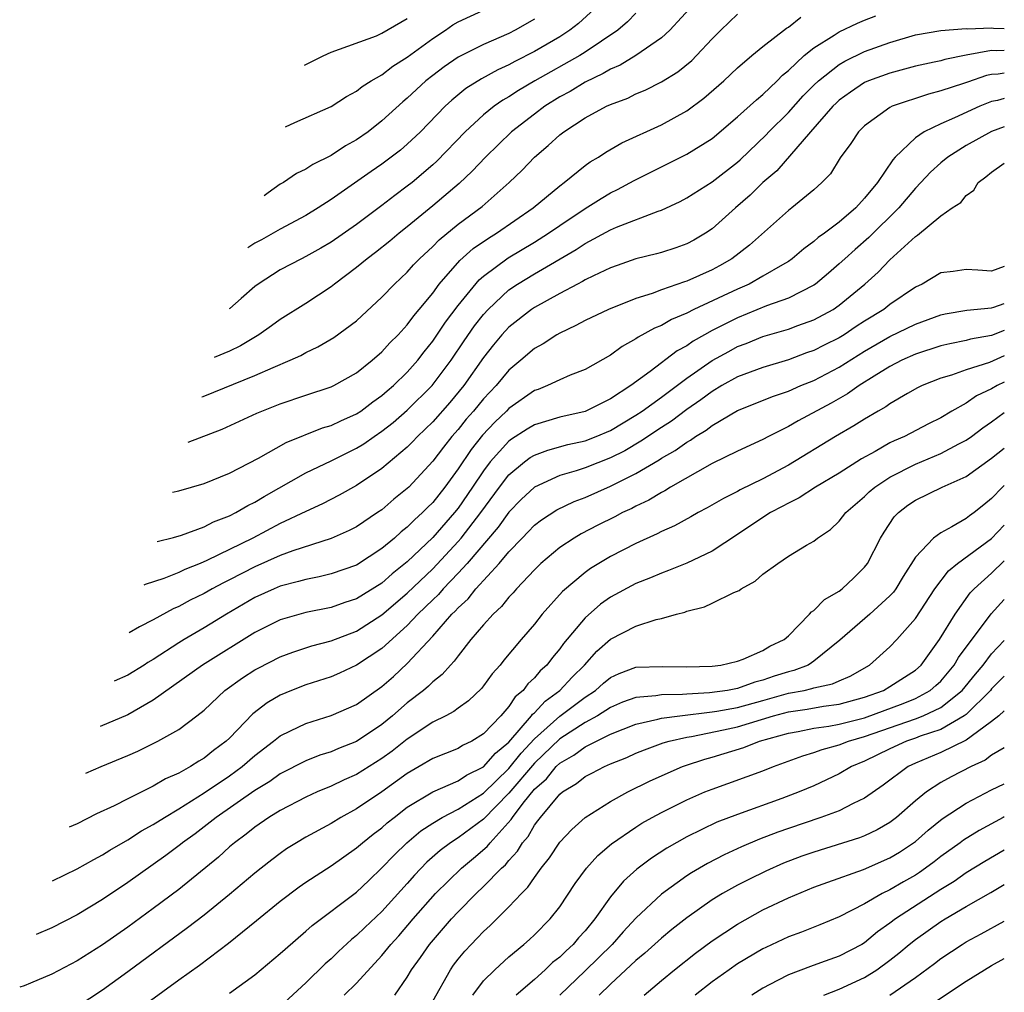
# Model space of a CAD drawing. Units: inches. Extents: x 2507554 to 2508000, y 1527000 to 1528444.
# Drawn here: x 2507922 to 2508000, y 1528195 to 1528272 of the extents above; entities that cross this region are included whole.
import ezdxf

# ---------------------------------------------------------------- set-up
doc = ezdxf.new("R2010")
doc.units = ezdxf.units.IN
doc.header["$MEASUREMENT"] = 0
doc.layers.add('LD25051527_2ft', color=254, linetype='Continuous')

msp = doc.modelspace()

# ---------------------------------------------------------------- linework, layer by layer
at = {"layer": 'LD25051527_2ft'}
for points, elevation in [([(2507969, 1528273.866), (2507966.472, 1528271.528), (2507965.803, 1528271), (2507965, 1528270.481), (2507963, 1528269.315), (2507961.465, 1528268.535), (2507961, 1528268.268), (2507960.123, 1528267.877), (2507958.837, 1528267.163), (2507957.607, 1528266.393), (2507956.509, 1528265.491), (2507955.985, 1528265), (2507954.026, 1528263), (2507953, 1528262.016), (2507952.453, 1528261.547), (2507951, 1528260.436), (2507950.145, 1528259.855), (2507947, 1528257.648), (2507945.992, 1528257), (2507945, 1528256.399), (2507943, 1528255.332), (2507941.515, 1528254.485), (2507941, 1528254.21), (2507940.452, 1528253.843)], 7562), ([(2507975.514, 1528273), (2507973.669, 1528271), (2507973, 1528270.396), (2507971, 1528269.009), (2507969.757, 1528268.243), (2507969, 1528267.935), (2507968.421, 1528267.579), (2507967, 1528266.906), (2507965.824, 1528266.176), (2507965, 1528265.734), (2507963.819, 1528265), (2507963, 1528264.39), (2507961.197, 1528263), (2507959.143, 1528261), (2507958.105, 1528259.895), (2507957.071, 1528258.929), (2507955, 1528257.154), (2507953, 1528255.501), (2507952.362, 1528255), (2507951.623, 1528254.377), (2507950.505, 1528253.495), (2507949.828, 1528253), (2507949, 1528252.302), (2507947.267, 1528251), (2507947, 1528250.783), (2507945, 1528249.469), (2507943, 1528248.222), (2507942.297, 1528247.703), (2507941.302, 1528247), (2507939.858, 1528246.142), (2507939, 1528245.729), (2507937.792, 1528245.227)], 7558), ([(2507943.398, 1528263.388), (2507944.155, 1528263.717), (2507947, 1528264.996), (2507948.22, 1528265.78), (2507949, 1528266.185), (2507949.446, 1528266.554), (2507950.149, 1528267), (2507951, 1528267.489), (2507951.851, 1528268.149), (2507953, 1528268.858), (2507955, 1528270.347), (2507956.011, 1528271), (2507956.588, 1528271.412), (2507957, 1528271.658), (2507959.909, 1528273)], 7566), ([(2507936.83, 1528242.109), (2507936.923, 1528242.142), (2507941, 1528243.787), (2507942.442, 1528244.442), (2507943.785, 1528245), (2507944.614, 1528245.387), (2507945, 1528245.607), (2507945.947, 1528246.054), (2507947.209, 1528246.791), (2507949, 1528248.102), (2507951, 1528249.966), (2507951.98, 1528251), (2507953, 1528251.949), (2507953.49, 1528252.509), (2507953.954, 1528253), (2507955, 1528253.97), (2507955.507, 1528254.493), (2507957, 1528255.714), (2507958.88, 1528257.12), (2507961.023, 1528259), (2507962.029, 1528259.971), (2507963.003, 1528260.997), (2507964.091, 1528261.909), (2507965, 1528262.758), (2507965.315, 1528263), (2507967, 1528264.09), (2507968.675, 1528265), (2507969, 1528265.154), (2507970.348, 1528265.652), (2507971, 1528265.986), (2507971.719, 1528266.282), (2507973, 1528266.918), (2507974.29, 1528267.71), (2507975.389, 1528268.611), (2507975.779, 1528269), (2507977, 1528270.313), (2507977.685, 1528271), (2507979, 1528272.251)], 7556), ([(2507971, 1528272.328), (2507970.342, 1528271.658), (2507969.577, 1528271), (2507967, 1528269.262), (2507966.586, 1528269), (2507963.032, 1528267), (2507961.753, 1528266.247), (2507961, 1528265.75), (2507960.519, 1528265.481), (2507959.842, 1528265), (2507959, 1528264.323), (2507957.557, 1528263), (2507955.316, 1528260.684), (2507955, 1528260.397), (2507953.372, 1528259), (2507953, 1528258.697), (2507952.019, 1528257.981), (2507951, 1528257.181), (2507949, 1528255.697), (2507947, 1528254.303), (2507946.181, 1528253.819), (2507945, 1528253.159), (2507944.663, 1528253), (2507943, 1528252.118), (2507941.254, 1528251), (2507941, 1528250.808), (2507939.927, 1528249.851), (2507939.016, 1528249.086), (2507938.975, 1528249.06)], 7560), ([(2507934.513, 1528234.603), (2507935, 1528234.719), (2507937, 1528235.294), (2507939, 1528236.098), (2507941.284, 1528237.284), (2507943.467, 1528238.533), (2507946.329, 1528239.671), (2507947, 1528239.859), (2507947.763, 1528240.237), (2507949, 1528240.77), (2507949.344, 1528241), (2507950.277, 1528241.723), (2507951, 1528242.213), (2507951.414, 1528242.586), (2507951.909, 1528243), (2507953, 1528244.057), (2507953.823, 1528245), (2507954.329, 1528245.671), (2507955, 1528246.493), (2507955.998, 1528248.002), (2507957, 1528249.318), (2507958.659, 1528251.341), (2507959, 1528251.627), (2507960.939, 1528253.061), (2507963, 1528254.294), (2507964.125, 1528255), (2507965, 1528255.617), (2507967, 1528256.949), (2507968.256, 1528257.744), (2507969, 1528258.18), (2507969.556, 1528258.444), (2507970.848, 1528259.152), (2507975, 1528261.229), (2507977, 1528262.472), (2507979, 1528264.16), (2507980.485, 1528265.515), (2507981, 1528265.922), (2507982.119, 1528267), (2507982.546, 1528267.454), (2507983, 1528267.819), (2507984.252, 1528269), (2507985, 1528269.6), (2507986.593, 1528270.593), (2507987, 1528270.865), (2507988.449, 1528271.551), (2507989, 1528271.781), (2507989.879, 1528272.121)], 7552), ([(2507935.733, 1528238.556), (2507938.423, 1528239.577), (2507941.157, 1528240.843), (2507943, 1528241.58), (2507945, 1528242.249), (2507947, 1528242.895), (2507947.217, 1528243), (2507949, 1528244.022), (2507950.222, 1528245), (2507951, 1528245.668), (2507951.632, 1528246.368), (2507952.271, 1528247), (2507953, 1528247.787), (2507953.507, 1528248.493), (2507953.942, 1528249), (2507955, 1528250.291), (2507955.517, 1528251), (2507957.132, 1528252.868), (2507958.196, 1528253.804), (2507959.381, 1528254.619), (2507960.011, 1528255), (2507962.91, 1528257), (2507965, 1528258.74), (2507965.359, 1528259), (2507967, 1528260.334), (2507967.384, 1528260.616), (2507968.042, 1528261), (2507968.617, 1528261.383), (2507969.888, 1528262.112), (2507973, 1528263.529), (2507975, 1528264.636), (2507976.356, 1528265.644), (2507977.916, 1528267), (2507979, 1528268.021), (2507980.135, 1528269), (2507981, 1528269.718), (2507982.846, 1528271.154), (2507983, 1528271.242), (2507983.982, 1528272.018)], 7554), ([(2507963, 1528271.871), (2507961.501, 1528271), (2507961, 1528270.743), (2507959, 1528269.865), (2507957, 1528268.877), (2507955.891, 1528268.109), (2507955, 1528267.434), (2507954.457, 1528267), (2507953, 1528265.63), (2507952.652, 1528265.348), (2507951, 1528263.846), (2507949.905, 1528263), (2507949, 1528262.36), (2507948.125, 1528261.875), (2507947, 1528261.13), (2507945.571, 1528260.429), (2507945, 1528260.054), (2507944.284, 1528259.716), (2507943.239, 1528259), (2507943, 1528258.857), (2507942.048, 1528258.196), (2507941.722, 1528257.961)], 7564), ([(2507944.891, 1528268.227), (2507946.385, 1528268.979), (2507947, 1528269.27), (2507950.562, 1528270.562), (2507951, 1528270.747), (2507953, 1528271.917)], 7568), ([(2507933.317, 1528230.725), (2507934.603, 1528231.05), (2507935.223, 1528231.223), (2507937, 1528231.885), (2507937.73, 1528232.27), (2507939, 1528232.74), (2507939.509, 1528233), (2507940.44, 1528233.56), (2507941, 1528233.835), (2507941.723, 1528234.277), (2507945, 1528236.129), (2507947, 1528237.087), (2507949, 1528238.07), (2507949.578, 1528238.422), (2507950.392, 1528239), (2507951, 1528239.405), (2507951.891, 1528240.109), (2507953, 1528241.063), (2507954.96, 1528243), (2507956.44, 1528245), (2507957.468, 1528246.532), (2507958.289, 1528247.711), (2507959, 1528248.615), (2507959.356, 1528249), (2507961, 1528250.537), (2507961.677, 1528251), (2507963, 1528251.805), (2507966.289, 1528253.711), (2507967, 1528254.192), (2507969, 1528255.268), (2507969.479, 1528255.478), (2507972.744, 1528256.744), (2507973, 1528256.824), (2507974.486, 1528257.514), (2507975, 1528257.788), (2507977, 1528259.04), (2507979, 1528260.591), (2507979.216, 1528260.784), (2507981.249, 1528262.751), (2507981.472, 1528263), (2507983, 1528264.521), (2507984.175, 1528265.824), (2507985, 1528266.655), (2507985.365, 1528267), (2507987, 1528268.295), (2507987.442, 1528268.558), (2507989, 1528269.316), (2507991, 1528270.031), (2507993, 1528270.618), (2507995, 1528270.982), (2507997, 1528271.129), (2507997.111, 1528271.111), (2507999, 1528271.179), (2507999.155, 1528271.155), (2508000, 1528271.118)], 7550), ([(2508000, 1528269.406), (2507999.375, 1528269.375), (2507999, 1528269.391), (2507997, 1528269.03), (2507995.31, 1528268.69), (2507995, 1528268.593), (2507994.465, 1528268.465), (2507993, 1528268.149), (2507991, 1528267.619), (2507989.311, 1528267), (2507989, 1528266.861), (2507987.883, 1528266.117), (2507987, 1528265.479), (2507986.75, 1528265.25), (2507986.494, 1528265), (2507984.73, 1528263), (2507982.078, 1528259.922), (2507981, 1528259), (2507980.003, 1528257.998), (2507978.848, 1528257), (2507977, 1528255.353), (2507976.47, 1528255), (2507975.545, 1528254.455), (2507975, 1528254.167), (2507974.144, 1528253.856), (2507973, 1528253.487), (2507972.622, 1528253.378), (2507971, 1528252.978), (2507969.525, 1528252.475), (2507969, 1528252.289), (2507967.657, 1528251.658), (2507967, 1528251.324), (2507966.804, 1528251.196), (2507966.404, 1528251), (2507965, 1528250.255), (2507963, 1528249.156), (2507962.774, 1528249), (2507961, 1528247.594), (2507960.451, 1528247), (2507959.787, 1528246.213), (2507959, 1528245.23), (2507957.457, 1528243), (2507956.336, 1528241.664), (2507955, 1528240.157), (2507953.802, 1528239), (2507953.419, 1528238.581), (2507953, 1528238.156), (2507951, 1528236.487), (2507949, 1528235.145), (2507947.629, 1528234.371), (2507946.314, 1528233.686), (2507945, 1528233.085), (2507943, 1528232.137), (2507940.829, 1528231), (2507937.227, 1528229.227), (2507936.697, 1528229), (2507935.476, 1528228.524), (2507935, 1528228.293), (2507933.82, 1528227.82), (2507932.361, 1528227.329), (2507932.257, 1528227.291)], 7548), ([(2508000, 1528267.602), (2507999.528, 1528267.528), (2507999, 1528267.497), (2507998.586, 1528267.414), (2507997.089, 1528266.911), (2507996.799, 1528266.799), (2507995, 1528266.207), (2507994.035, 1528265.965), (2507991.174, 1528265), (2507991, 1528264.915), (2507989, 1528263.463), (2507988.525, 1528263), (2507987.917, 1528262.083), (2507987.07, 1528260.929), (2507986.31, 1528259.69), (2507985.642, 1528259), (2507985, 1528258.423), (2507983.276, 1528257), (2507983, 1528256.797), (2507979.936, 1528254.064), (2507978.554, 1528253), (2507977.566, 1528252.434), (2507977, 1528252.129), (2507975, 1528251.237), (2507974.814, 1528251.186), (2507973, 1528250.549), (2507972.266, 1528250.266), (2507971, 1528249.864), (2507968.828, 1528249), (2507967, 1528248.129), (2507966.27, 1528247.73), (2507965, 1528247.139), (2507964.762, 1528247), (2507963.699, 1528246.301), (2507963, 1528245.921), (2507961.928, 1528245), (2507961, 1528244.23), (2507959.985, 1528243), (2507959, 1528241.956), (2507958.217, 1528241), (2507957.643, 1528240.357), (2507957, 1528239.557), (2507956.505, 1528239), (2507955.837, 1528238.163), (2507955, 1528237.041), (2507953.107, 1528235), (2507953, 1528234.893), (2507951.945, 1528234.055), (2507951, 1528233.232), (2507950.663, 1528233), (2507949, 1528231.885), (2507948.417, 1528231.582), (2507947, 1528230.954), (2507943.989, 1528229.989), (2507943, 1528229.62), (2507941, 1528228.733), (2507939, 1528227.702), (2507938.526, 1528227.474), (2507937.637, 1528227), (2507937, 1528226.633), (2507935.903, 1528226.097), (2507935, 1528225.611), (2507934.569, 1528225.431), (2507933, 1528224.556), (2507931.92, 1528224.012), (2507931.097, 1528223.533)], 7546), ([(2508000, 1528265.613), (2507999.461, 1528265.46), (2507999, 1528265.368), (2507998.726, 1528265.274), (2507998.077, 1528265), (2507996.089, 1528264.09), (2507995, 1528263.628), (2507993.695, 1528263), (2507993, 1528262.528), (2507991.414, 1528261), (2507991.212, 1528260.788), (2507990.004, 1528259), (2507989, 1528257.752), (2507988.312, 1528257), (2507987, 1528255.876), (2507985.834, 1528255), (2507985.345, 1528254.655), (2507985, 1528254.341), (2507984.213, 1528253.787), (2507983.303, 1528253), (2507983, 1528252.79), (2507982.524, 1528252.524), (2507981, 1528251.617), (2507979.901, 1528251), (2507979, 1528250.605), (2507975.568, 1528249), (2507975, 1528248.713), (2507973.791, 1528248.209), (2507973, 1528247.745), (2507972.467, 1528247.533), (2507971.18, 1528246.82), (2507971, 1528246.68), (2507969.908, 1528246.092), (2507969, 1528245.414), (2507967, 1528244.282), (2507965.832, 1528243.832), (2507965, 1528243.47), (2507964.025, 1528243), (2507963.29, 1528242.71), (2507963, 1528242.611), (2507961, 1528241.197), (2507960.814, 1528241), (2507959.878, 1528240.122), (2507958.906, 1528239.094), (2507958.018, 1528237.982), (2507957, 1528236.449), (2507955.946, 1528235), (2507955, 1528233.811), (2507954.587, 1528233.413), (2507954.195, 1528233), (2507953.565, 1528232.435), (2507953, 1528231.843), (2507952.523, 1528231.477), (2507951.997, 1528231), (2507951, 1528230.167), (2507949, 1528228.87), (2507947, 1528228.176), (2507946.057, 1528227.943), (2507945, 1528227.746), (2507944.436, 1528227.564), (2507943, 1528227.2), (2507942.523, 1528227), (2507941, 1528226.307), (2507938.757, 1528225), (2507937, 1528223.92), (2507935.422, 1528223), (2507935, 1528222.741), (2507933, 1528221.434), (2507932.577, 1528221.201), (2507932.283, 1528221), (2507931, 1528220.203), (2507929.926, 1528219.738)], 7544), ([(2508000, 1528263.383), (2507999, 1528263.007), (2507997, 1528261.903), (2507995.545, 1528261), (2507995, 1528260.548), (2507994.189, 1528259.811), (2507993.436, 1528259), (2507993, 1528258.557), (2507991.684, 1528257), (2507989.343, 1528254.657), (2507988.266, 1528253.734), (2507987.438, 1528253), (2507987, 1528252.583), (2507986.154, 1528251.846), (2507985.134, 1528251), (2507985, 1528250.906), (2507983, 1528249.902), (2507981.287, 1528249.287), (2507979, 1528248.351), (2507977, 1528247.338), (2507976.385, 1528247), (2507975.498, 1528246.502), (2507975, 1528246.147), (2507974.252, 1528245.748), (2507972.124, 1528244.123), (2507970.595, 1528243), (2507969, 1528241.95), (2507967, 1528240.956), (2507965, 1528240.518), (2507963, 1528239.927), (2507962.422, 1528239.578), (2507961.205, 1528238.795), (2507961, 1528238.64), (2507959.522, 1528237), (2507959, 1528236.304), (2507958.14, 1528235), (2507957, 1528233.358), (2507956.714, 1528233), (2507955, 1528231.045), (2507953, 1528229.122), (2507951.815, 1528228.185), (2507951, 1528227.45), (2507949, 1528226.207), (2507948.084, 1528225.916), (2507947, 1528225.535), (2507945, 1528225.128), (2507943, 1528224.55), (2507941, 1528223.55), (2507936.865, 1528221), (2507933, 1528218.226), (2507931, 1528217.065), (2507928.817, 1528216.146)], 7542), ([(2507927.682, 1528212.471), (2507928.89, 1528213.004), (2507931, 1528213.877), (2507931.782, 1528214.219), (2507933.362, 1528215), (2507935, 1528215.928), (2507936.435, 1528217), (2507937, 1528217.455), (2507938.644, 1528219), (2507940.022, 1528219.978), (2507941, 1528220.611), (2507941.248, 1528220.752), (2507943, 1528221.651), (2507943.987, 1528222.014), (2507945.494, 1528222.506), (2507947, 1528222.913), (2507949, 1528223.668), (2507951, 1528224.943), (2507953, 1528226.667), (2507955, 1528228.583), (2507957, 1528230.73), (2507957.232, 1528231), (2507958.798, 1528233), (2507960.253, 1528235), (2507961, 1528235.977), (2507962.229, 1528237), (2507962.669, 1528237.331), (2507963, 1528237.535), (2507964.07, 1528237.931), (2507965.634, 1528238.366), (2507967, 1528238.661), (2507967.871, 1528239), (2507969, 1528239.474), (2507971, 1528240.673), (2507971.49, 1528241), (2507973, 1528242.1), (2507975, 1528243.59), (2507977, 1528244.976), (2507978.301, 1528245.699), (2507979, 1528246.076), (2507979.675, 1528246.325), (2507981, 1528246.879), (2507983, 1528247.461), (2507983.736, 1528247.736), (2507985, 1528248.174), (2507986.52, 1528249), (2507987, 1528249.326), (2507989.02, 1528251), (2507990.065, 1528251.935), (2507991, 1528252.899), (2507993, 1528254.746), (2507993.16, 1528254.84), (2507995, 1528256.371), (2507995.907, 1528257), (2507996.566, 1528257.434), (2507997, 1528257.978), (2507997.593, 1528258.407), (2507997.94, 1528259), (2507998.557, 1528259.443), (2507999, 1528259.817), (2508000, 1528260.524)], 7540), ([(2508000, 1528252.394), (2507999, 1528252.013), (2507997.905, 1528252.095), (2507997, 1528252.137), (2507995.986, 1528251.986), (2507995, 1528251.874), (2507993.522, 1528251), (2507993, 1528250.757), (2507991, 1528249.393), (2507990.507, 1528249), (2507989, 1528248.073), (2507988.347, 1528247.653), (2507987.381, 1528247), (2507987, 1528246.767), (2507985.812, 1528246.188), (2507985, 1528245.763), (2507984.425, 1528245.575), (2507983, 1528245.04), (2507981, 1528244.434), (2507979, 1528243.682), (2507977.771, 1528243), (2507977, 1528242.549), (2507976.119, 1528241.881), (2507975, 1528241.11), (2507973.798, 1528240.202), (2507973, 1528239.701), (2507971.382, 1528238.618), (2507970.12, 1528237.88), (2507969, 1528237.314), (2507967, 1528236.526), (2507966.289, 1528236.289), (2507965, 1528235.914), (2507963, 1528235.002), (2507961.975, 1528234.025), (2507961, 1528233.039), (2507960.148, 1528231.852), (2507957.71, 1528229), (2507957, 1528228.23), (2507955.818, 1528227), (2507955.443, 1528226.557), (2507955, 1528226.146), (2507953.833, 1528225), (2507953, 1528224.112), (2507951, 1528222.291), (2507949, 1528220.977), (2507947.648, 1528220.352), (2507947, 1528220.073), (2507945, 1528219.428), (2507943.886, 1528219), (2507943, 1528218.635), (2507941.967, 1528218.033), (2507940.839, 1528217.162), (2507939, 1528215.245), (2507938.749, 1528215), (2507937.743, 1528214.257), (2507937, 1528213.652), (2507936.58, 1528213.42), (2507935.935, 1528213), (2507935, 1528212.482), (2507933.965, 1528212.035), (2507933, 1528211.452), (2507931, 1528210.472), (2507929.921, 1528209.921), (2507928.533, 1528209.27), (2507927, 1528208.498), (2507926.371, 1528208.222)], 7538), ([(2507925.069, 1528204.002), (2507927, 1528204.942), (2507928.313, 1528205.686), (2507929, 1528206.046), (2507929.581, 1528206.419), (2507931, 1528207.242), (2507932.072, 1528207.929), (2507933, 1528208.431), (2507933.874, 1528209), (2507935, 1528209.667), (2507937, 1528210.927), (2507939, 1528212.272), (2507940, 1528213), (2507941, 1528213.882), (2507942.464, 1528215), (2507943, 1528215.433), (2507943.811, 1528215.811), (2507945, 1528216.407), (2507947, 1528217.026), (2507949, 1528217.891), (2507951, 1528219.31), (2507951.901, 1528220.099), (2507953, 1528221.115), (2507955, 1528223.28), (2507956.51, 1528225), (2507956.764, 1528225.236), (2507957, 1528225.514), (2507957.782, 1528226.218), (2507958.398, 1528227), (2507960.226, 1528229), (2507961, 1528229.922), (2507962.029, 1528231), (2507962.519, 1528231.481), (2507963, 1528232.001), (2507963.571, 1528232.428), (2507964.775, 1528233.225), (2507966.129, 1528233.87), (2507967, 1528234.201), (2507969, 1528235.085), (2507971, 1528236.086), (2507972.83, 1528237.17), (2507973, 1528237.287), (2507974.098, 1528237.902), (2507975, 1528238.56), (2507975.289, 1528238.711), (2507975.693, 1528239), (2507976.515, 1528239.485), (2507977, 1528239.87), (2507979, 1528241.043), (2507981.838, 1528242.162), (2507983, 1528242.559), (2507983.971, 1528243), (2507985, 1528243.417), (2507987, 1528244.463), (2507989, 1528245.709), (2507991, 1528246.872), (2507993, 1528247.855), (2507995, 1528248.584), (2507995.341, 1528248.659), (2507997.05, 1528248.95), (2507999, 1528249.126), (2507999.178, 1528249.178), (2508000, 1528249.478)], 7536), ([(2508000, 1528247.346), (2507999, 1528246.943), (2507997.346, 1528246.654), (2507997, 1528246.552), (2507995.701, 1528246.299), (2507995, 1528246.125), (2507993, 1528245.48), (2507991.934, 1528245), (2507991, 1528244.511), (2507989.745, 1528243.745), (2507988.56, 1528243), (2507987.647, 1528242.353), (2507986.369, 1528241.631), (2507983.763, 1528240.237), (2507983, 1528239.783), (2507981.432, 1528239), (2507981, 1528238.766), (2507979, 1528237.845), (2507977, 1528236.867), (2507973.732, 1528235), (2507973.28, 1528234.72), (2507973, 1528234.587), (2507972.015, 1528233.985), (2507971, 1528233.519), (2507970.665, 1528233.335), (2507969.936, 1528233), (2507969.328, 1528232.672), (2507967.996, 1528232.004), (2507966.681, 1528231.319), (2507966.145, 1528231), (2507965, 1528230.242), (2507963.515, 1528229), (2507963, 1528228.499), (2507961.602, 1528227), (2507961.325, 1528226.674), (2507961, 1528226.342), (2507960.403, 1528225.598), (2507959.746, 1528225), (2507959, 1528224.163), (2507958.009, 1528223), (2507957, 1528221.732), (2507956.699, 1528221.3), (2507956.399, 1528221), (2507955.754, 1528220.246), (2507955, 1528219.666), (2507954.675, 1528219.325), (2507954.28, 1528219), (2507953, 1528218.013), (2507951.838, 1528217), (2507951, 1528216.318), (2507949, 1528214.966), (2507947.574, 1528214.426), (2507947, 1528214.167), (2507946.109, 1528213.892), (2507945, 1528213.456), (2507943, 1528212.429), (2507942.165, 1528211.834), (2507941, 1528211.116), (2507937.954, 1528209), (2507937, 1528208.249), (2507936.287, 1528207.713), (2507935.29, 1528207), (2507935.134, 1528206.866), (2507933.993, 1528206.007), (2507931, 1528203.869), (2507929, 1528202.531), (2507927, 1528201.325), (2507925, 1528200.299), (2507923.768, 1528199.789)], 7534), ([(2508000, 1528245.349), (2507998.835, 1528244.835), (2507997, 1528244.258), (2507995.833, 1528243.832), (2507995, 1528243.595), (2507993.521, 1528243), (2507993.171, 1528242.829), (2507992.383, 1528242.384), (2507991, 1528241.566), (2507990.674, 1528241.326), (2507990.081, 1528241), (2507989, 1528240.373), (2507988.162, 1528239.838), (2507986.703, 1528239), (2507983, 1528236.742), (2507981, 1528235.666), (2507979.206, 1528234.794), (2507979, 1528234.675), (2507977.879, 1528234.121), (2507976.616, 1528233.384), (2507975.889, 1528233), (2507975.33, 1528232.67), (2507974.034, 1528231.966), (2507973, 1528231.514), (2507972.668, 1528231.332), (2507971, 1528230.582), (2507969, 1528229.556), (2507967.408, 1528228.592), (2507967, 1528228.293), (2507965.211, 1528226.789), (2507963.611, 1528225), (2507963, 1528224.222), (2507961.95, 1528223), (2507960.607, 1528221.393), (2507960.298, 1528221), (2507959.682, 1528220.318), (2507959, 1528219.367), (2507958.838, 1528219.162), (2507957.811, 1528218.189), (2507957, 1528217.604), (2507956.663, 1528217.337), (2507956.027, 1528217), (2507955, 1528216.491), (2507953, 1528215.164), (2507951.793, 1528214.207), (2507951, 1528213.642), (2507949, 1528212.378), (2507948.039, 1528211.961), (2507947, 1528211.455), (2507945.891, 1528211), (2507945, 1528210.594), (2507943, 1528209.552), (2507942.104, 1528209), (2507941, 1528208.234), (2507940.322, 1528207.678), (2507939.381, 1528207), (2507939, 1528206.675), (2507938.126, 1528205.874), (2507935, 1528203.327), (2507933, 1528201.813), (2507931, 1528200.358), (2507929, 1528198.961), (2507927, 1528197.692), (2507925, 1528196.641), (2507923.325, 1528195.957), (2507922.83, 1528195.738), (2507922.481, 1528195.618)], 7532), ([(2508000, 1528243.286), (2507999.426, 1528243), (2507999, 1528242.741), (2507997.813, 1528242.187), (2507997, 1528241.629), (2507995.881, 1528241), (2507995, 1528240.471), (2507994.019, 1528239.981), (2507992.132, 1528239), (2507991.335, 1528238.665), (2507991, 1528238.497), (2507989.82, 1528237.82), (2507988.757, 1528237.243), (2507987, 1528236.116), (2507985.124, 1528235), (2507983.847, 1528234.153), (2507983, 1528233.758), (2507982.52, 1528233.48), (2507981.584, 1528233), (2507981, 1528232.63), (2507979, 1528231.283), (2507977, 1528229.968), (2507975, 1528229.026), (2507973.569, 1528228.431), (2507973, 1528228.245), (2507972.136, 1528227.864), (2507971, 1528227.424), (2507969, 1528226.35), (2507968.208, 1528225.792), (2507967, 1528224.728), (2507965.299, 1528222.702), (2507965, 1528222.264), (2507964.417, 1528221.583), (2507963.991, 1528221), (2507963.463, 1528220.537), (2507963, 1528219.983), (2507962.478, 1528219.521), (2507962.112, 1528219), (2507961.497, 1528218.503), (2507961, 1528217.738), (2507960.35, 1528217), (2507959, 1528215.576), (2507958.073, 1528215), (2507957.346, 1528214.654), (2507957, 1528214.432), (2507955, 1528213.634), (2507953.936, 1528213), (2507953, 1528212.466), (2507951, 1528211.021), (2507949, 1528209.662), (2507947.774, 1528209), (2507947, 1528208.525), (2507945, 1528207.431), (2507944.27, 1528207), (2507943.489, 1528206.512), (2507943, 1528206.169), (2507942.331, 1528205.669), (2507941.486, 1528205), (2507941, 1528204.611), (2507939, 1528202.922), (2507937, 1528201.308), (2507935.704, 1528200.295), (2507931, 1528196.832), (2507929, 1528195.398), (2507927, 1528194.089)], 7530), ([(2507929, 1528191.816), (2507935, 1528196.21), (2507936.636, 1528197.364), (2507938.911, 1528199.089), (2507941.129, 1528200.871), (2507943, 1528202.402), (2507944.474, 1528203.526), (2507945, 1528203.889), (2507947, 1528205.189), (2507949, 1528206.592), (2507949.462, 1528207), (2507950.314, 1528207.686), (2507951, 1528208.189), (2507951.425, 1528208.575), (2507951.955, 1528209), (2507953, 1528209.796), (2507955, 1528211.017), (2507957, 1528211.883), (2507957.666, 1528212.334), (2507959, 1528212.973), (2507959.943, 1528214.057), (2507961, 1528214.929), (2507962.776, 1528217), (2507962.864, 1528217.136), (2507963, 1528217.246), (2507963.84, 1528218.16), (2507965.009, 1528219), (2507965.97, 1528220.03), (2507966.958, 1528221), (2507967.92, 1528222.08), (2507969, 1528223.028), (2507971, 1528224.065), (2507972.585, 1528224.585), (2507973, 1528224.664), (2507974.186, 1528225), (2507974.838, 1528225.162), (2507975, 1528225.228), (2507976.408, 1528225.592), (2507977, 1528225.86), (2507978.701, 1528226.701), (2507979.127, 1528226.873), (2507979.276, 1528227), (2507980.396, 1528227.604), (2507981, 1528228.152), (2507982.166, 1528229), (2507983, 1528229.566), (2507984.432, 1528230.432), (2507985, 1528230.753), (2507985.297, 1528231), (2507986.319, 1528231.681), (2507987, 1528232.317), (2507987.534, 1528233), (2507989, 1528234.262), (2507989.372, 1528234.628), (2507989.795, 1528235), (2507991, 1528235.803), (2507993, 1528236.818), (2507995, 1528237.652), (2507996.41, 1528238.41), (2507997, 1528238.709), (2507997.411, 1528239), (2507998.314, 1528239.686), (2507999, 1528240.147), (2508000, 1528240.885)], 7528), ([(2507939, 1528195.155), (2507941, 1528196.591), (2507943, 1528198.278), (2507943.369, 1528198.631), (2507945, 1528200.027), (2507945.504, 1528200.496), (2507949, 1528203.107), (2507949.962, 1528204.039), (2507951, 1528205.015), (2507951.964, 1528206.036), (2507952.97, 1528207), (2507954.071, 1528207.929), (2507955, 1528208.556), (2507955.733, 1528209), (2507957, 1528209.651), (2507959, 1528210.919), (2507961, 1528212.849), (2507961.95, 1528214.05), (2507963, 1528215.174), (2507965, 1528216.965), (2507967, 1528218.464), (2507967.809, 1528219), (2507968.438, 1528219.562), (2507969, 1528220.029), (2507969.665, 1528220.335), (2507971, 1528220.824), (2507973.111, 1528220.889), (2507975, 1528220.848), (2507977, 1528220.917), (2507977.694, 1528221), (2507979, 1528221.296), (2507979.449, 1528221.449), (2507981, 1528222.138), (2507981.527, 1528222.473), (2507982.656, 1528223), (2507983, 1528223.304), (2507984.657, 1528225), (2507984.813, 1528225.187), (2507985, 1528225.296), (2507985.839, 1528226.161), (2507987, 1528226.824), (2507987.235, 1528227), (2507988.144, 1528227.856), (2507989, 1528228.697), (2507989.227, 1528229), (2507990.24, 1528231), (2507990.53, 1528231.47), (2507991.333, 1528232.667), (2507991.66, 1528233), (2507992.415, 1528233.585), (2507993, 1528233.988), (2507995.101, 1528235), (2507997, 1528235.852), (2507999, 1528237.296), (2508000, 1528238.09)], 7526), ([(2508000, 1528235.135), (2507999.851, 1528235), (2507999, 1528234.107), (2507998.376, 1528233.624), (2507997.622, 1528233), (2507997.259, 1528232.741), (2507997, 1528232.528), (2507995.871, 1528231.871), (2507995, 1528231.421), (2507994.43, 1528231), (2507993, 1528229.486), (2507992.029, 1528227.971), (2507991.447, 1528227), (2507991.264, 1528226.736), (2507991, 1528226.438), (2507989.425, 1528225), (2507987.051, 1528222.949), (2507985, 1528221.291), (2507984.83, 1528221.17), (2507984.546, 1528221), (2507983.429, 1528220.571), (2507983, 1528220.475), (2507981.886, 1528220.114), (2507981, 1528219.796), (2507980.354, 1528219.646), (2507979, 1528219.152), (2507978.863, 1528219.137), (2507978.197, 1528219), (2507976.802, 1528218.802), (2507975, 1528218.702), (2507974.665, 1528218.665), (2507973, 1528218.644), (2507972.563, 1528218.563), (2507971, 1528218.444), (2507969.937, 1528218.063), (2507969, 1528217.662), (2507967.968, 1528217), (2507967, 1528216.472), (2507965, 1528215.195), (2507963, 1528213.27), (2507961, 1528210.916), (2507959, 1528208.853), (2507957, 1528207.38), (2507956.41, 1528207), (2507955.597, 1528206.402), (2507954.533, 1528205.466), (2507953.554, 1528204.446), (2507953, 1528203.802), (2507951, 1528201.585), (2507949.663, 1528200.337), (2507949, 1528199.694), (2507948.606, 1528199.394), (2507947.57, 1528198.43), (2507947, 1528197.868), (2507946.536, 1528197.463), (2507945, 1528195.971), (2507943, 1528194.119)], 7524), ([(2507948.033, 1528195), (2507949, 1528195.957), (2507951, 1528198.119), (2507951.699, 1528199), (2507952.326, 1528199.674), (2507953.465, 1528201), (2507955.228, 1528203), (2507957.263, 1528205), (2507958.22, 1528205.78), (2507959.297, 1528206.703), (2507959.528, 1528207), (2507961.175, 1528208.825), (2507961.273, 1528209), (2507962.122, 1528210.122), (2507963, 1528211.214), (2507963.951, 1528212.049), (2507964.709, 1528213), (2507965, 1528213.282), (2507966.1, 1528213.9), (2507967, 1528214.559), (2507969, 1528215.541), (2507971, 1528216.349), (2507972.728, 1528216.728), (2507973, 1528216.807), (2507974.449, 1528217), (2507977, 1528217.306), (2507977.358, 1528217.357), (2507979, 1528217.664), (2507981, 1528218.206), (2507983, 1528218.77), (2507984.23, 1528219), (2507984.859, 1528219.142), (2507985, 1528219.196), (2507986.485, 1528219.515), (2507987, 1528219.765), (2507987.867, 1528220.133), (2507989.375, 1528221), (2507991, 1528222.439), (2507991.544, 1528223), (2507993, 1528224.66), (2507994.525, 1528227), (2507995.595, 1528228.405), (2507996.322, 1528229), (2507999, 1528230.971), (2508000, 1528232.007)], 7522), ([(2507952.003, 1528195), (2507953, 1528196.414), (2507953.339, 1528197), (2507954.033, 1528197.967), (2507954.736, 1528199), (2507956.475, 1528201), (2507957, 1528201.565), (2507958.419, 1528203), (2507959, 1528203.545), (2507960.425, 1528205), (2507960.731, 1528205.27), (2507961, 1528205.616), (2507961.669, 1528206.331), (2507962.061, 1528207), (2507962.504, 1528207.496), (2507963, 1528208.383), (2507963.283, 1528208.717), (2507963.476, 1528209), (2507965, 1528210.817), (2507965.221, 1528211), (2507966.329, 1528211.671), (2507967, 1528212.227), (2507967.521, 1528212.479), (2507968.518, 1528213), (2507969, 1528213.209), (2507970.285, 1528213.715), (2507971, 1528214.05), (2507971.672, 1528214.328), (2507973.137, 1528214.863), (2507973.603, 1528215), (2507975, 1528215.314), (2507975.367, 1528215.367), (2507977.891, 1528215.891), (2507979, 1528216.138), (2507981.821, 1528217), (2507983, 1528217.319), (2507984.474, 1528217.526), (2507985.754, 1528217.753), (2507987, 1528217.907), (2507989, 1528218.459), (2507990.482, 1528219), (2507991, 1528219.304), (2507993, 1528220.592), (2507993.457, 1528221), (2507994.901, 1528223), (2507996.122, 1528225), (2507997.325, 1528226.675), (2507997.63, 1528227), (2507999, 1528228.246), (2508000, 1528229.195)], 7520), ([(2507955, 1528194.527), (2507956.39, 1528197), (2507956.64, 1528197.36), (2507957, 1528197.835), (2507957.527, 1528198.474), (2507958.013, 1528199), (2507958.507, 1528199.493), (2507959, 1528200.021), (2507959.521, 1528200.479), (2507961, 1528201.954), (2507961.978, 1528203), (2507962.495, 1528203.504), (2507963, 1528204.263), (2507963.537, 1528205), (2507964.18, 1528205.82), (2507965, 1528207.048), (2507965.954, 1528208.046), (2507967.009, 1528208.991), (2507969, 1528210.252), (2507970.361, 1528211), (2507972.13, 1528211.87), (2507974.673, 1528213), (2507974.909, 1528213.091), (2507976.41, 1528213.59), (2507977, 1528213.755), (2507979.492, 1528214.507), (2507980.739, 1528215), (2507983, 1528215.641), (2507983.771, 1528215.771), (2507985, 1528216.022), (2507986.172, 1528216.172), (2507987, 1528216.331), (2507989, 1528216.85), (2507992.027, 1528217.973), (2507993, 1528218.371), (2507994.173, 1528219), (2507994.621, 1528219.379), (2507995, 1528219.733), (2507996.062, 1528221), (2507996.401, 1528221.599), (2507998.959, 1528225.042), (2508000, 1528226.16)], 7518), ([(2507958.145, 1528195), (2507959, 1528196.13), (2507959.888, 1528197), (2507961, 1528198.026), (2507962.184, 1528199), (2507962.618, 1528199.382), (2507963, 1528199.746), (2507964.246, 1528201), (2507965, 1528201.969), (2507966.217, 1528203.783), (2507967.094, 1528205), (2507968.003, 1528205.998), (2507969.081, 1528206.919), (2507971, 1528208.231), (2507971.467, 1528208.533), (2507972.281, 1528209), (2507973, 1528209.393), (2507975, 1528210.392), (2507976.425, 1528211), (2507977, 1528211.231), (2507981, 1528212.661), (2507981.831, 1528213), (2507984.146, 1528213.854), (2507985, 1528214.098), (2507985.651, 1528214.349), (2507987, 1528214.706), (2507987.727, 1528215), (2507989, 1528215.361), (2507993, 1528216.753), (2507993.622, 1528217), (2507995, 1528217.661), (2507996.683, 1528219), (2507997.719, 1528220.281), (2507998.324, 1528221), (2507999, 1528221.889), (2508000, 1528222.942)], 7516), ([(2508000, 1528220.126), (2507999, 1528219.121), (2507998.901, 1528219), (2507997, 1528217.115), (2507996.848, 1528217), (2507995, 1528215.933), (2507993.386, 1528215.386), (2507993, 1528215.233), (2507992.308, 1528215), (2507991, 1528214.398), (2507989, 1528213.43), (2507987.974, 1528213), (2507987, 1528212.422), (2507985, 1528211.492), (2507983.844, 1528211), (2507982.488, 1528210.488), (2507979, 1528209.239), (2507977.378, 1528208.622), (2507975, 1528207.478), (2507973.422, 1528206.578), (2507972.211, 1528205.79), (2507971.072, 1528204.928), (2507970.019, 1528203.981), (2507969, 1528202.742), (2507967.77, 1528201), (2507967, 1528200.069), (2507966.485, 1528199.516), (2507966.064, 1528199), (2507965.499, 1528198.501), (2507965, 1528197.997), (2507964.438, 1528197.562), (2507963.86, 1528197), (2507963, 1528196.232), (2507961.568, 1528195)], 7514), ([(2508000, 1528217.389), (2507999.566, 1528217), (2507999, 1528216.559), (2507997.379, 1528215.38), (2507997, 1528215.08), (2507995, 1528214.099), (2507993, 1528213.269), (2507992.428, 1528213), (2507990.467, 1528211.533), (2507989, 1528210.506), (2507988.088, 1528210.088), (2507987, 1528209.528), (2507985.563, 1528209), (2507983, 1528208.135), (2507982.164, 1528207.835), (2507980.718, 1528207.282), (2507979.315, 1528206.686), (2507977.941, 1528206.059), (2507976.622, 1528205.378), (2507975.361, 1528204.638), (2507975, 1528204.398), (2507973, 1528202.961), (2507971, 1528201.073), (2507970.004, 1528199.996), (2507969.121, 1528199), (2507967, 1528196.919), (2507965.006, 1528195)], 7512), ([(2508000, 1528214.489), (2507999, 1528213.89), (2507998.496, 1528213.504), (2507997.392, 1528213), (2507995.807, 1528212.193), (2507995, 1528211.744), (2507993.862, 1528211), (2507993, 1528210.296), (2507991.524, 1528209), (2507991, 1528208.601), (2507989.984, 1528208.015), (2507989, 1528207.554), (2507988.603, 1528207.397), (2507985, 1528206.272), (2507984.063, 1528205.937), (2507982.617, 1528205.383), (2507981.23, 1528204.77), (2507979.88, 1528204.12), (2507979, 1528203.668), (2507977.806, 1528203), (2507977, 1528202.51), (2507975, 1528201.101), (2507973.828, 1528200.172), (2507973, 1528199.487), (2507971.696, 1528198.303), (2507971, 1528197.73), (2507969, 1528195.87), (2507968.105, 1528195)], 7510), ([(2507971.652, 1528195), (2507973, 1528196.154), (2507974.028, 1528197), (2507975.688, 1528198.312), (2507977, 1528199.28), (2507979, 1528200.597), (2507981, 1528201.708), (2507983, 1528202.668), (2507985, 1528203.492), (2507986.094, 1528203.906), (2507988.904, 1528204.905), (2507991, 1528205.813), (2507991.74, 1528206.26), (2507992.859, 1528207), (2507993, 1528207.106), (2507994.01, 1528207.99), (2507995.114, 1528208.886), (2507997, 1528210.121), (2507999, 1528211.163), (2508000, 1528211.635)], 7508), ([(2508000, 1528209.04), (2507999.921, 1528209), (2507998.027, 1528207.973), (2507996.796, 1528207.204), (2507996.529, 1528207), (2507995, 1528205.915), (2507994.488, 1528205.512), (2507993.801, 1528205), (2507993.33, 1528204.67), (2507993, 1528204.459), (2507992.068, 1528203.932), (2507991, 1528203.296), (2507990.385, 1528203), (2507989, 1528202.204), (2507987, 1528201.164), (2507985.467, 1528200.533), (2507984.034, 1528199.966), (2507983, 1528199.598), (2507981.237, 1528198.763), (2507981, 1528198.643), (2507979, 1528197.459), (2507978.33, 1528197), (2507977, 1528196.048), (2507975.674, 1528195)], 7506), ([(2508000, 1528206.431), (2507998.473, 1528205.527), (2507997, 1528204.621), (2507996.043, 1528203.957), (2507995, 1528203.311), (2507991.432, 1528201), (2507991, 1528200.666), (2507990.016, 1528199.984), (2507989, 1528199.134), (2507988.777, 1528199), (2507987, 1528198.059), (2507985.537, 1528197.537), (2507984.733, 1528197.268), (2507983, 1528196.61), (2507982.152, 1528196.152), (2507981, 1528195.563), (2507980.114, 1528195)], 7504), ([(2507985.783, 1528195), (2507987, 1528195.469), (2507989, 1528196.396), (2507989.954, 1528197), (2507991, 1528197.766), (2507991.696, 1528198.304), (2507992.505, 1528199), (2507993, 1528199.387), (2507995, 1528200.79), (2507995.343, 1528201), (2507997, 1528201.971), (2507998.928, 1528203.072), (2508000, 1528203.709)], 7502), ([(2507991, 1528194.992), (2507993, 1528196.397), (2507994.502, 1528197.498), (2507995, 1528197.887), (2507996.689, 1528199), (2507997, 1528199.188), (2507998.176, 1528199.824), (2508000, 1528200.837)], 7500), ([(2507993, 1528193.444), (2507997, 1528196.107), (2507999, 1528197.327), (2508000, 1528197.891)], 7498)]:
    msp.add_lwpolyline(points, dxfattribs=dict(at, elevation=elevation))

doc.saveas('drawing.dxf')
